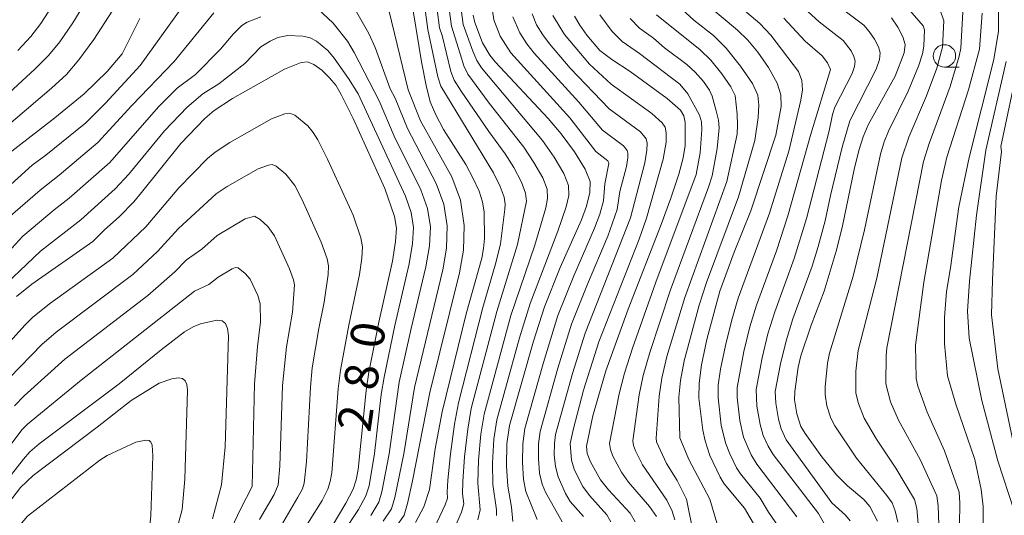
# Model space of a CAD drawing. Units: millimetres. Extents: x -66000 to -64000, y 28500 to 29785.
# Drawn here: x -65385 to -65275, y 29345 to 29401 of the extents above; entities that cross this region are included whole.
import ezdxf

# ---------------------------------------------------------------- set-up
doc = ezdxf.new("R2010")
doc.units = ezdxf.units.MM
for name, color, linetype, lineweight in [('633100_広葉樹林', 7, 'Continuous', 9), ('710100_等高線（計曲線）', 7, 'Continuous', 20), ('710107_等高線（計曲線）（注記）', 7, 'Continuous', 20), ('710200_等高線（主曲線）', 7, 'Continuous', 9)]:
    doc.layers.add(name, color=color, linetype=linetype, lineweight=lineweight)
doc.styles.add('Style-WORKING', font='txt')

msp = doc.modelspace()

# ---------------------------------------------------------------- linework, layer by layer
at = {"layer": '633100_広葉樹林'}
msp.add_line((-65281.53, 29395.33), (-65279.87, 29395.33), dxfattribs=at)
msp.add_circle((-65281.53, 29396.58), 1.25, dxfattribs=at)
at = {"layer": '710100_等高線（計曲線）', "flags": 128}
for points in [[(-65341.06, 29403.47), (-65339.83, 29395.92), (-65339.32, 29393.27), (-65338.85, 29391.45), (-65338.24, 29390), (-65337.36, 29388.38), (-65334.89, 29384.47), (-65334.09, 29383), (-65333.4, 29381.52), (-65333.02, 29380.33), (-65332.85, 29379.15), (-65332.82, 29376.23), (-65332.91, 29375.1), (-65333.12, 29374.04), (-65334.86, 29367.84), (-65337.54, 29356.9), (-65338.31, 29352.78), (-65338.94, 29348.23), (-65339.56, 29346.32), (-65340.51, 29344.55)], [(-65308.23, 29402.5), (-65304.59, 29399.46), (-65303.43, 29398.35), (-65302.32, 29397.01), (-65301.14, 29395.28), (-65300.19, 29393.56), (-65299.75, 29392.23), (-65299.73, 29390.94), (-65300.33, 29387.76), (-65303.11, 29379.32), (-65304.95, 29374.72), (-65306.55, 29370.36), (-65308, 29364.98), (-65308.61, 29362.14), (-65308.88, 29360.11), (-65308.89, 29358.44), (-65308.47, 29354.87), (-65308.22, 29353.65), (-65307.68, 29352.05), (-65306.54, 29349.62), (-65306.08, 29348.89), (-65303.82, 29346.15), (-65302.54, 29344)], [(-65275.49, 29402.5), (-65275.49, 29399.35), (-65276.02, 29396.17), (-65278.75, 29385.27), (-65279.91, 29379.76), (-65280.84, 29372.95), (-65281.29, 29370.31), (-65281.51, 29367.4), (-65281.51, 29364.49), (-65281.18, 29360.93), (-65280.26, 29357.74), (-65278.13, 29351.6), (-65277.43, 29348.25), (-65277.22, 29346.33), (-65277.19, 29344.28)], [(-65386.33, 29385.32), (-65380.7, 29389.67), (-65377.44, 29392.35), (-65374.89, 29394.84), (-65373.22, 29396.8), (-65371.22, 29400.75)], [(-65334.06, 29401.14), (-65333.88, 29400.29), (-65333.01, 29398.05), (-65332.2, 29396.68), (-65331.63, 29395.92), (-65325.72, 29389.6), (-65324.27, 29387.9), (-65322.78, 29385.87), (-65321.58, 29383.96), (-65321.03, 29382.58), (-65321.05, 29381.35), (-65321.43, 29379.84), (-65321.99, 29378.29), (-65324.36, 29373.01), (-65326.13, 29368.61), (-65327.34, 29364.78), (-65330.02, 29355.38), (-65330.3, 29353.32), (-65330.35, 29350.85), (-65330.22, 29348.63), (-65329.78, 29346.28), (-65329.66, 29344.67)], [(-65316, 29344.64), (-65316.55, 29345.6), (-65318.99, 29348.22), (-65319.88, 29349.32), (-65320.99, 29351.32), (-65321.34, 29352.26), (-65321.44, 29353.08), (-65320.71, 29356.46), (-65319.26, 29361.49), (-65316.79, 29368.35), (-65313.09, 29377.79), (-65312.03, 29380.72), (-65311.13, 29383.4), (-65310.64, 29385.23), (-65310.44, 29386.59), (-65310.42, 29389.14), (-65310.58, 29389.92), (-65310.97, 29390.52), (-65312.43, 29391.85), (-65316.58, 29394.85), (-65318.62, 29396.17), (-65319.94, 29397.2), (-65321.39, 29398.9), (-65322.18, 29400.01), (-65322.77, 29401.03)], [(-65287.42, 29400.84), (-65286.71, 29399.77), (-65286.15, 29398.7), (-65285.92, 29397.84), (-65286.03, 29396.91), (-65287.02, 29394.33), (-65290.02, 29388.88), (-65290.6, 29387.57), (-65291.07, 29386.05), (-65291.58, 29383.91), (-65292.91, 29377.47), (-65293.58, 29374.83), (-65294.95, 29370.34), (-65296.38, 29366.55), (-65297.54, 29363.14), (-65297.83, 29361.88), (-65298.2, 29359.17), (-65298.23, 29358.25), (-65297.98, 29356.68), (-65297.52, 29355.27), (-65297.05, 29354.48), (-65295.2, 29351.89), (-65293.55, 29349.87), (-65292.35, 29348.66), (-65290.51, 29347.12), (-65289.85, 29346.35), (-65288.99, 29344.73)], [(-65349.8, 29344.17), (-65348.25, 29346.7), (-65347.43, 29348.27), (-65347.1, 29349.32), (-65346.88, 29350.49), (-65346, 29359.27), (-65345.7, 29361.32), (-65344.6, 29366.9), (-65343.07, 29373.71), (-65342.71, 29375.89), (-65342.61, 29377.39), (-65342.82, 29378.67), (-65343.92, 29381.79), (-65347.46, 29389.62), (-65348.78, 29392.29), (-65349.39, 29393.31), (-65350.07, 29394.15), (-65350.95, 29394.98), (-65351.82, 29395.64), (-65352.53, 29395.92), (-65353.24, 29395.85), (-65355.12, 29395.12), (-65360.9, 29391.83), (-65362.95, 29390.5), (-65364, 29389.59), (-65366.67, 29386.83), (-65371.03, 29381.34), (-65371.9, 29380.31), (-65373.5, 29378.67), (-65375.19, 29377.17), (-65376.47, 29375.88), (-65383.27, 29371.15), (-65384.98, 29369.76)], [(-65386.9, 29348.21), (-65384.21, 29351.64), (-65383.49, 29352.43), (-65382.46, 29353.32), (-65373.53, 29360.04), (-65368.86, 29363.82), (-65366.24, 29365.81), (-65365.3, 29366.38), (-65364.47, 29366.73), (-65362.63, 29367.12), (-65362.04, 29367.04), (-65361.68, 29366.74), (-65361.45, 29366.21), (-65361.34, 29365.39), (-65361.71, 29353.01), (-65362.11, 29348.77), (-65363.12, 29344.98)]]:
    msp.add_lwpolyline(points, dxfattribs=at)
at = {"layer": '710200_等高線（主曲線）', "flags": 128}
for points in [[(-65374.26, 29407.6), (-65378.7, 29400.26), (-65380.14, 29398.17), (-65381.41, 29396.62), (-65382.95, 29395.09), (-65389.63, 29388.98)], [(-65387.96, 29387.15), (-65381.07, 29393), (-65379.42, 29394.51), (-65378.02, 29396.15), (-65376.37, 29398.43), (-65370.73, 29407.18)], [(-65340.14, 29407.04), (-65339.11, 29399.51), (-65338, 29394.26), (-65337.68, 29393.2), (-65331.81, 29383.54), (-65331.04, 29382.01), (-65330.62, 29380.84), (-65330.49, 29380.06), (-65330.53, 29379.49), (-65331.03, 29375.64), (-65331.53, 29373.51), (-65332.98, 29368.53), (-65335.7, 29357.91), (-65336.14, 29355.52), (-65336.58, 29352.21), (-65336.89, 29349.29), (-65336.98, 29347.95), (-65336.93, 29347.29), (-65337.19, 29346.55), (-65338.37, 29343.99)], [(-65299.66, 29406.91), (-65290.51, 29400.01), (-65289.9, 29399.31), (-65289.33, 29398.45), (-65288.88, 29397.6), (-65288.69, 29396.91), (-65288.78, 29396.17), (-65289.15, 29395.1), (-65292.09, 29389.36), (-65292.92, 29386.39), (-65294.23, 29381.02), (-65294.82, 29378.19), (-65295.62, 29375.35), (-65296.29, 29373.13), (-65298.42, 29367.26), (-65299.18, 29364.83), (-65299.8, 29362.26), (-65300.39, 29359.15), (-65300.34, 29357.87), (-65300.03, 29356.09), (-65299.74, 29355.01), (-65299.17, 29353.78), (-65294.07, 29346.75), (-65292.57, 29345.38), (-65292.04, 29344.76)], [(-65331.48, 29345.33), (-65331.48, 29345.96), (-65331.89, 29348.79), (-65331.91, 29351.19), (-65331.76, 29353.87), (-65331.44, 29356.01), (-65328.9, 29365.15), (-65327.73, 29368.99), (-65324.63, 29377.06), (-65323.71, 29379.75), (-65323.41, 29381.03), (-65323.43, 29382.15), (-65323.95, 29383.47), (-65325.04, 29385.29), (-65326.35, 29387.16), (-65333.14, 29395.24), (-65333.65, 29396.07), (-65334.1, 29397.11), (-65335.19, 29400.1), (-65335.67, 29403.79)], [(-65332.32, 29404.39), (-65331.76, 29400.62), (-65331.05, 29398.8), (-65329.85, 29396.92), (-65323.29, 29389.66), (-65320.4, 29385.94), (-65319.05, 29384.88), (-65318.94, 29384.6), (-65319.37, 29382.31), (-65319.54, 29380.41), (-65319.96, 29378.92), (-65320.53, 29377.39), (-65322.85, 29372.08), (-65324.62, 29367.63), (-65326.23, 29362.39), (-65328.3, 29355.04), (-65328.53, 29353.33), (-65328.58, 29351.28), (-65328.44, 29349.35), (-65328.19, 29348.03), (-65326.95, 29344.88)], [(-65306.68, 29404.11), (-65302.11, 29400.19), (-65300.87, 29398.9), (-65297.79, 29394.86), (-65297.42, 29393.83), (-65297.36, 29392.8), (-65297.54, 29391.65), (-65298.87, 29385.98), (-65301.04, 29379.04), (-65304.52, 29369.59), (-65305.24, 29367.17), (-65305.95, 29364.3), (-65306.51, 29361.65), (-65306.76, 29359.87), (-65306.77, 29358.48), (-65306.41, 29355.4), (-65305.93, 29353.44), (-65305.45, 29352.22), (-65304.7, 29350.66), (-65304.26, 29349.98), (-65302.07, 29347.26), (-65301.14, 29345.71), (-65299.65, 29343.57)], [(-65344.09, 29344.7), (-65343.19, 29346.1), (-65342.81, 29347.34), (-65341.81, 29352.23), (-65340.6, 29359.63), (-65337.46, 29372.74), (-65337.04, 29375.16), (-65336.96, 29377.62), (-65337.32, 29380.04), (-65338.18, 29382.37), (-65341.4, 29388.49), (-65342.78, 29391.88), (-65343.33, 29392.93), (-65345.01, 29397.53), (-65345.69, 29399.08), (-65348.21, 29403.55)], [(-65333.55, 29344.87), (-65333.3, 29345.98), (-65333.55, 29348.96), (-65333.47, 29351.53), (-65333.22, 29354.42), (-65332.86, 29356.64), (-65329.86, 29367.65), (-65327.19, 29375.47), (-65325.98, 29379.66), (-65325.77, 29380.7), (-65325.82, 29381.71), (-65326.31, 29382.98), (-65327.29, 29384.71), (-65328.43, 29386.41), (-65332.28, 29391.33), (-65334.65, 29394.56), (-65335.1, 29395.47), (-65335.53, 29396.8), (-65336.5, 29399.9), (-65336.96, 29403.47)], [(-65311.74, 29402.64), (-65309.45, 29400.57), (-65307.29, 29398.86), (-65305.87, 29397.43), (-65304.25, 29395.44), (-65302.93, 29393.52), (-65302.33, 29392.21), (-65302.23, 29391.1), (-65302.3, 29389.72), (-65302.67, 29387.17), (-65304.47, 29380.88), (-65308.06, 29371.33), (-65308.87, 29368.81), (-65310.53, 29362.6), (-65310.96, 29360.38), (-65311.12, 29358.55), (-65311.04, 29354.01), (-65310.02, 29351.58), (-65307.68, 29347.15), (-65306.9, 29344.53)], [(-65297.98, 29402.66), (-65295.49, 29400.38), (-65292.83, 29398.3), (-65291.94, 29397.14), (-65291.61, 29396.5), (-65291.47, 29395.98), (-65291.54, 29395.42), (-65291.81, 29394.62), (-65293.73, 29390.85), (-65293.99, 29390.06), (-65294.38, 29388.23), (-65296.9, 29378.47), (-65298.27, 29374), (-65300.45, 29368.04), (-65301.2, 29365.61), (-65301.85, 29362.94), (-65302.51, 29359.39), (-65302.43, 29357.55), (-65302.08, 29355.48), (-65301.72, 29354.27), (-65301.19, 29353.08), (-65300.63, 29352.16), (-65295.57, 29345.56), (-65293.96, 29342.71)], [(-65366.43, 29402.13), (-65371.18, 29395.51), (-65375.05, 29391.3), (-65377.25, 29389.11), (-65381.7, 29385.52), (-65383.23, 29384.41), (-65387.67, 29380.43)], [(-65381.04, 29402.08), (-65382.27, 29400.2), (-65383.39, 29398.73), (-65384.84, 29397.17)], [(-65345.48, 29345.36), (-65344.6, 29346.82), (-65344.24, 29348), (-65343.43, 29352.23), (-65342.3, 29360.19), (-65340.98, 29366.18), (-65339.33, 29373.06), (-65338.93, 29375.41), (-65338.84, 29377.54), (-65339.16, 29379.58), (-65339.89, 29381.65), (-65342.88, 29387.64), (-65344.56, 29391.57), (-65347.32, 29396.95), (-65348.09, 29398.21), (-65349.68, 29400.22), (-65351.37, 29401.83)], [(-65342.7, 29344.03), (-65341.77, 29345.37), (-65341.38, 29346.67), (-65340.82, 29349.19), (-65338.9, 29359.06), (-65335.59, 29372.41), (-65335.16, 29374.92), (-65335.07, 29377.69), (-65335.49, 29380.49), (-65336.46, 29383.09), (-65339.93, 29389.35), (-65341.3, 29392.81), (-65343.47, 29401.67)], [(-65336.2, 29343.84), (-65335.37, 29345.71), (-65335.11, 29346.64), (-65335.24, 29347.76), (-65335.22, 29349.13), (-65335.02, 29351.87), (-65334.68, 29354.97), (-65334.28, 29357.27), (-65331.42, 29368.09), (-65329.11, 29375.56), (-65328.13, 29380.38), (-65328.22, 29381.28), (-65328.67, 29382.5), (-65329.55, 29384.13), (-65330.51, 29385.66), (-65332.32, 29388.14), (-65335.39, 29392.67), (-65336.17, 29393.88), (-65336.55, 29394.86), (-65337.51, 29398.85), (-65337.81, 29399.71), (-65338.1, 29401.73)], [(-65285.61, 29401.91), (-65283.88, 29399.95), (-65283.76, 29399.49), (-65283.82, 29397.67), (-65283.97, 29396.8), (-65284.41, 29395.43), (-65285.56, 29392.66), (-65287.76, 29388.2), (-65288.26, 29387), (-65288.67, 29385.63), (-65290.43, 29377.2), (-65291.69, 29372.04), (-65294.34, 29363.44), (-65294.57, 29362.31), (-65294.83, 29359.68), (-65294.84, 29358.85), (-65294.64, 29357.56), (-65294.2, 29356.18), (-65293.76, 29355.33), (-65291.34, 29351.75), (-65287.94, 29347.58), (-65287.37, 29346.75), (-65287, 29345.85), (-65286.71, 29344.61)], [(-65282.03, 29401.8), (-65281.61, 29400.49), (-65281.75, 29397.56), (-65282.36, 29395.22), (-65283.51, 29392.14), (-65285.5, 29387.52), (-65286.27, 29385.22), (-65289.06, 29371.81), (-65291.14, 29363.73), (-65291.4, 29361.44), (-65291.4, 29358.97), (-65291.12, 29357.83), (-65290.46, 29356.19), (-65289.1, 29353.86), (-65286.93, 29350.61), (-65284.88, 29347.14), (-65284.61, 29346.14), (-65284.3, 29342.7)], [(-65279.46, 29401.49), (-65279.68, 29397.45), (-65279.87, 29396.57), (-65280.9, 29393.17), (-65283.24, 29386.83), (-65283.87, 29384.81), (-65287.95, 29364.03), (-65288.04, 29363.18), (-65288.07, 29360.04), (-65287.55, 29358.01), (-65286.65, 29355.97), (-65284.22, 29351.59), (-65282.39, 29347.54), (-65282.22, 29346.42), (-65282.14, 29344.38)], [(-65357.73, 29400.94), (-65359.26, 29400.35), (-65359.87, 29399.96), (-65360.82, 29399.02), (-65362.22, 29397.33), (-65365.01, 29394.52), (-65367.07, 29393), (-65369.14, 29390.91), (-65374.57, 29384.71), (-65379.11, 29380.74), (-65380.8, 29379.44), (-65384.26, 29376.5), (-65386.32, 29374.25)], [(-65362.99, 29401.37), (-65367.42, 29395.97), (-65372.14, 29391.06), (-65375.91, 29386.91), (-65380.23, 29383.28), (-65382.36, 29381.62), (-65385.69, 29378.72)], [(-65329.63, 29400.94), (-65328.88, 29399.16), (-65328.08, 29397.93), (-65327.26, 29396.89), (-65322.3, 29391.41), (-65319.66, 29388.3), (-65317.3, 29386.56), (-65316.88, 29386.05), (-65316.81, 29385.74), (-65316.81, 29385.21), (-65316.98, 29384.27), (-65317.7, 29381.46), (-65318.02, 29379.47), (-65319.07, 29376.49), (-65321.33, 29371.15), (-65323.1, 29366.66), (-65324.62, 29361.77), (-65326.58, 29354.7), (-65326.77, 29353.35), (-65326.8, 29351.7), (-65326.67, 29350.08), (-65326.39, 29348.85), (-65326.01, 29347.93), (-65324.15, 29344.65)], [(-65327.5, 29401.27), (-65326.99, 29400.04), (-65326.3, 29398.93), (-65325.57, 29397.93), (-65323.25, 29395.23), (-65318.92, 29390.67), (-65315.42, 29388.11), (-65314.78, 29387.34), (-65314.68, 29386.87), (-65314.69, 29386.08), (-65314.93, 29384.67), (-65316.51, 29378.54), (-65321.59, 29365.68), (-65323, 29361.16), (-65324.87, 29354.36), (-65325, 29353.37), (-65325.02, 29352.12), (-65324.89, 29350.81), (-65324.59, 29349.67), (-65323.79, 29347.79), (-65323.24, 29346.9), (-65321.77, 29345.22)], [(-65325.18, 29401.07), (-65323.88, 29398.97), (-65321.1, 29395.68), (-65318.68, 29393.42), (-65314.16, 29390.18), (-65312.99, 29389.11), (-65312.68, 29388.63), (-65312.55, 29388.01), (-65312.56, 29386.95), (-65312.88, 29385.07), (-65314.73, 29378.48), (-65315.56, 29376.15), (-65320.07, 29364.7), (-65321.75, 29359.32), (-65322.9, 29355.03), (-65323.24, 29353.38), (-65323.12, 29351.53), (-65322.79, 29350.5), (-65322.34, 29349.5), (-65321.84, 29348.56), (-65321.11, 29347.56), (-65319.16, 29345.41), (-65318.72, 29344.64)], [(-65319.94, 29401.15), (-65318.57, 29399.31), (-65317.44, 29398.18), (-65315.51, 29396.85), (-65311.02, 29393.45), (-65310.13, 29392.37), (-65308.84, 29389.97), (-65308.6, 29389.24), (-65308.56, 29388.36), (-65308.76, 29385.77), (-65309.22, 29383.36), (-65313.69, 29371.37), (-65316.31, 29363.99), (-65317.19, 29361.21), (-65317.79, 29358.89), (-65318.85, 29353.37), (-65318.76, 29352.7), (-65318.48, 29351.94), (-65317.54, 29350.16), (-65316.75, 29349.06), (-65314.41, 29346.33), (-65313.61, 29345.24)], [(-65316.56, 29400.74), (-65315.54, 29399.66), (-65313.98, 29398.55), (-65312.73, 29397.48), (-65310.24, 29395.63), (-65309.3, 29394.77), (-65308.4, 29393.72), (-65307.73, 29392.75), (-65307.41, 29392.08), (-65306.96, 29390.45), (-65306.71, 29389.42), (-65306.63, 29388.55), (-65306.88, 29386.27), (-65307.43, 29383.23), (-65307.83, 29381.96), (-65312.08, 29370.51), (-65314.38, 29363.53), (-65315.11, 29360.94), (-65315.57, 29358.78), (-65316.25, 29353.66), (-65316.19, 29353.13), (-65315.97, 29352.56), (-65315.2, 29351), (-65312.49, 29347.04), (-65311.88, 29345.82), (-65311.57, 29344.86)], [(-65313.64, 29401.15), (-65308.76, 29397.25), (-65307.58, 29396.1), (-65306.33, 29394.58), (-65305.33, 29393.13), (-65304.87, 29392.15), (-65304.63, 29390.08), (-65304.58, 29388.87), (-65304.65, 29387.86), (-65305.78, 29382.58), (-65310.48, 29369.66), (-65312.46, 29363.06), (-65313.03, 29360.66), (-65313.34, 29358.66), (-65313.66, 29353.95), (-65313.62, 29353.57), (-65312.51, 29351.13), (-65311.31, 29349.26), (-65310.29, 29347.17), (-65308.66, 29339.07)], [(-65299.43, 29400.78), (-65297.07, 29398.21), (-65295.15, 29396.6), (-65294.56, 29395.82), (-65294.24, 29395.05), (-65296.43, 29387.85), (-65298.97, 29378.75), (-65300.25, 29374.86), (-65302.48, 29368.81), (-65303.22, 29366.39), (-65303.9, 29363.62), (-65304.64, 29359.63), (-65304.64, 29358.51), (-65304.34, 29355.92), (-65303.91, 29354.09), (-65303.07, 29352.12), (-65302.44, 29351.07), (-65297.97, 29345.19)], [(-65277.31, 29401.35), (-65277.61, 29397.33), (-65278.86, 29392.79), (-65281.24, 29385.31), (-65281.84, 29382.69), (-65283.81, 29371.35), (-65284.75, 29364.32), (-65284.68, 29360.63), (-65284.48, 29359.76), (-65283.46, 29356.87), (-65281.51, 29352.57), (-65279.9, 29347.93), (-65279.82, 29346.7), (-65279.86, 29344.27)], [(-65348.54, 29343.48), (-65346.87, 29346.03), (-65346.02, 29347.55), (-65345.67, 29348.66), (-65345.05, 29352.24), (-65344.31, 29358.84), (-65344, 29360.75), (-65342.79, 29366.54), (-65341.2, 29373.39), (-65340.82, 29375.65), (-65340.73, 29377.47), (-65340.99, 29379.13), (-65341.6, 29380.94), (-65346.88, 29392.34), (-65347.95, 29394.05), (-65349.57, 29396.33), (-65350.28, 29397.17), (-65351.53, 29398.24), (-65352.23, 29398.58), (-65353.07, 29398.79), (-65354.72, 29398.86), (-65355.83, 29398.62), (-65356.7, 29398.23), (-65357.74, 29397.59), (-65359.53, 29395.72), (-65362.44, 29393.47), (-65364.2, 29392.36), (-65365.96, 29390.88), (-65368.49, 29388.24), (-65372.46, 29383.41), (-65373.98, 29381.76), (-65377.82, 29378.29), (-65382.3, 29374.83), (-65386.94, 29370.41)], [(-65274.65, 29395.97), (-65276.91, 29386.06), (-65277.94, 29378.82), (-65278.74, 29371.46), (-65278.94, 29368.12), (-65278.77, 29365.11), (-65277.37, 29358.16), (-65275.58, 29351.42), (-65273.75, 29345.86)], [(-65273.28, 29395.76), (-65275.23, 29386.5), (-65275.18, 29385.91), (-65275.74, 29380.96), (-65276.18, 29371.57), (-65276.26, 29367.71), (-65275.59, 29361.68), (-65273.55, 29352.11)], [(-65358.15, 29335.48), (-65350.92, 29347.03), (-65350.27, 29348.29), (-65350, 29349.13), (-65349.83, 29350.11), (-65349.11, 29359.46), (-65348.85, 29361.56), (-65347.94, 29366.55), (-65346.75, 29372.22), (-65346.48, 29374.05), (-65346.41, 29375.28), (-65346.58, 29376.31), (-65347.46, 29378.81), (-65350.29, 29385.07), (-65351.37, 29387.22), (-65351.91, 29388.06), (-65352.51, 29388.77), (-65353.94, 29389.96), (-65354.5, 29390.19), (-65355.07, 29390.14), (-65356.57, 29389.55), (-65361.2, 29386.92), (-65362.84, 29385.86), (-65363.68, 29385.13), (-65366.87, 29381.88), (-65370.57, 29377.53), (-65374.24, 29374.04), (-65381.32, 29368.93), (-65383.18, 29367.43), (-65384.03, 29366.59), (-65386.38, 29363.98)], [(-65359.34, 29337.58), (-65353.6, 29347.37), (-65353.1, 29348.31), (-65352.9, 29348.94), (-65352.65, 29351.32), (-65352.22, 29359.64), (-65352, 29361.81), (-65351.27, 29366.21), (-65350.67, 29369.13), (-65350.24, 29372.2), (-65350.21, 29373.18), (-65350.34, 29373.95), (-65351, 29375.83), (-65353.12, 29380.52), (-65353.96, 29382.15), (-65354.95, 29383.38), (-65356.05, 29384.29), (-65356.47, 29384.46), (-65356.9, 29384.42), (-65358.03, 29383.98), (-65361.5, 29382.01), (-65362.73, 29381.21), (-65366.92, 29377.33), (-65369.25, 29374.76), (-65372, 29372.21), (-65380.57, 29365.78), (-65382.14, 29364.39), (-65385.75, 29360.7)], [(-65385.22, 29357.57), (-65384.11, 29358.67), (-65379.58, 29362.78), (-65370.35, 29369.87), (-65367.32, 29372.52), (-65366.03, 29373.84), (-65364.33, 29375.04), (-65362.62, 29376.56), (-65359.48, 29378.41), (-65358.45, 29378.73), (-65357.8, 29378.35), (-65356.96, 29377.57), (-65356.21, 29376.51), (-65354.53, 29372.84), (-65354.09, 29371.6), (-65354, 29371.07), (-65354.22, 29368.03), (-65354.88, 29364.14), (-65355.33, 29359.83), (-65355.64, 29350.85), (-65355.81, 29348.75), (-65356.27, 29347.7), (-65357.89, 29344.89)], [(-65389.23, 29348.49), (-65384.36, 29354.92), (-65383.74, 29355.54), (-65377.78, 29360.45), (-65365.66, 29369.96), (-65365.14, 29370.34), (-65363.55, 29371.11), (-65362.51, 29371.92), (-65360.94, 29372.84), (-65360.56, 29372.99), (-65360.28, 29372.95), (-65359.48, 29372.32), (-65358.92, 29371.7), (-65358.07, 29369.86), (-65357.8, 29368.96), (-65357.77, 29366.93), (-65358.11, 29364.17), (-65358.44, 29360.02), (-65358.71, 29348.56), (-65359.99, 29346.05), (-65364.75, 29336.02)], [(-65384.97, 29305.05), (-65381.49, 29310.09), (-65378.17, 29315.28), (-65377.36, 29316.74), (-65375.51, 29321.34), (-65371.48, 29332.76), (-65370.27, 29335.89), (-65367.32, 29342.97), (-65366.52, 29346), (-65366.2, 29349.39), (-65365.9, 29359.3), (-65365.99, 29359.95), (-65366.17, 29360.37), (-65366.46, 29360.61), (-65366.94, 29360.68), (-65367.65, 29360.58), (-65369.08, 29360.09), (-65372.21, 29358.18), (-65376, 29355.18), (-65383.14, 29349.81), (-65384.54, 29348.47), (-65385.87, 29346.72)], [(-65386.58, 29341.93), (-65383.76, 29345.27), (-65375.69, 29351.5), (-65374.87, 29352.05), (-65371.66, 29353.52), (-65370.56, 29353.75), (-65370.2, 29353.7), (-65369.99, 29353.52), (-65369.85, 29353.2), (-65369.79, 29352.01), (-65370, 29345.29), (-65370.25, 29342.74), (-65370.85, 29340.47), (-65373.05, 29335.11), (-65377.63, 29321.79), (-65379.42, 29317.21), (-65383.89, 29309.19), (-65386.14, 29305.65)]]:
    msp.add_lwpolyline(points, dxfattribs=at)

# ---------------------------------------------------------------- texts
at = {"layer": '710107_等高線（計曲線）（注記）', "style": 'Style-WORKING'}
for s, p in [('0', (-65344.18, 29363.8)), ('8', (-65344.86, 29359.16)), ('2', (-65345.54, 29354.52))]:
    msp.add_text(s, height=3.75, rotation=81.6743, dxfattribs=at).set_placement(p)

doc.saveas('drawing.dxf')
